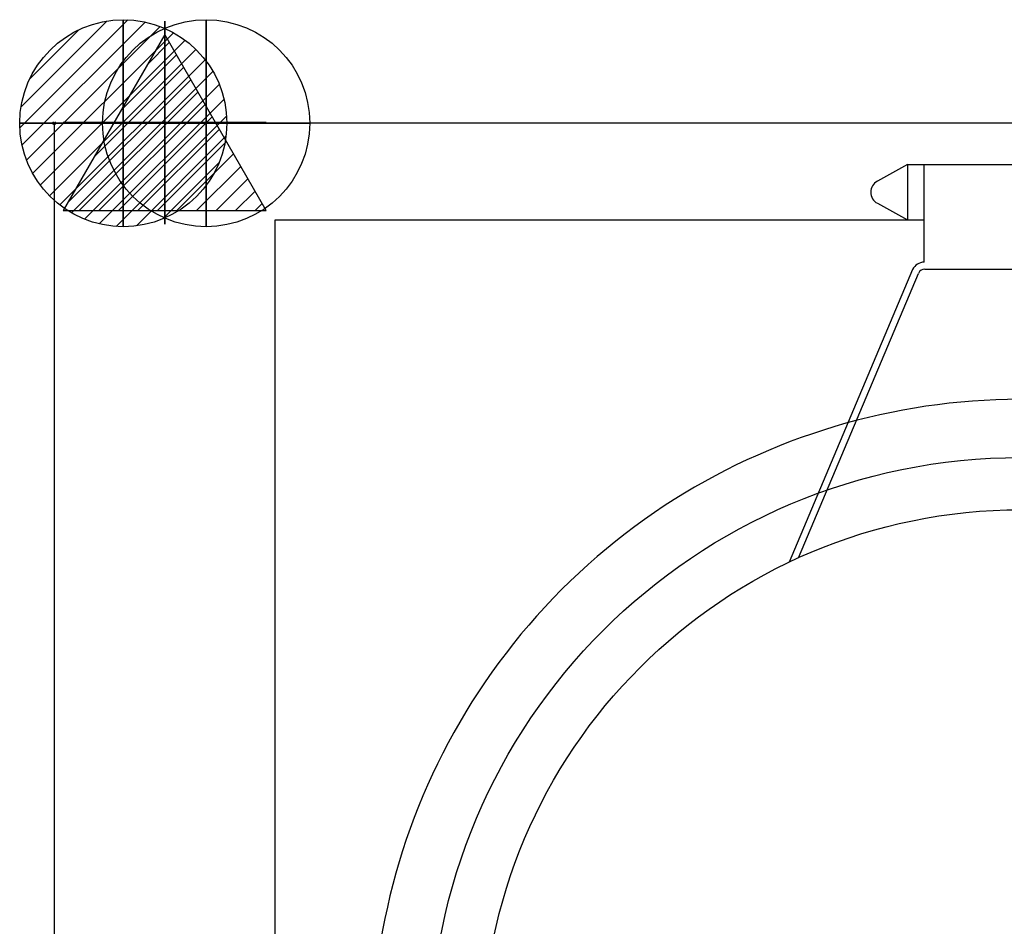
# Model space of a CAD drawing. Units: millimetres. Extents: x -25 to 1401, y -1901 to 75.
# Drawn here: x -25 to 688, y -582 to 75 of the extents above; entities that cross this region are included whole.
import ezdxf

# ---------------------------------------------------------------- set-up
doc = ezdxf.new("R2010")
doc.units = ezdxf.units.MM
doc.header["$PDMODE"] = 3
for name, color, linetype in [('IQ_200_2D', 1, 'Continuous'), ('IQ_204_2D', 7, 'Continuous'), ('IQ_CON_COLDWATER_INT', 7, 'Continuous'), ('IQ_CON_CONDENSATION_INT', 7, 'Continuous'), ('IQ_CON_HOTWATER_INT', 7, 'Continuous'), ('IQ_INS_3D', 3, 'Continuous')]:
    doc.layers.add(name, color=color, linetype=linetype)

# ---------------------------------------------------------------- blocks, each defined once
blk = doc.blocks.new('COLDWATER')
blk.add_circle((0, 0), 3)
at = {"extrusion": (-1, 0, 0)}
blk.add_circle((0, 0), 3, dxfattribs=at)
at = {"extrusion": (0, 1, 0)}
blk.add_circle((0, 0), 3, dxfattribs=at)
blk = doc.blocks.new('*X7')
at = {"color": 0}
for p, q in [((134.076, 2208.727), (141.893, 2216.545)), ((134.162, 2210.227), (140.393, 2216.459)), ((134.237, 2207.474), (143.147, 2216.384)), ((134.56, 2206.383), (144.238, 2216.061)), ((134.798, 2212.278), (138.342, 2215.822)), ((135.008, 2205.417), (145.203, 2215.612)), ((135.564, 2204.558), (146.062, 2215.057)), ((136.217, 2203.797), (146.823, 2214.403)), ((136.965, 2203.131), (147.489, 2213.655)), ((137.81, 2202.562), (148.059, 2212.811)), ((138.76, 2202.097), (148.523, 2211.861)), ((139.832, 2201.755), (148.865, 2210.788)), ((141.06, 2201.569), (149.052, 2209.561)), ((142.517, 2201.612), (149.009, 2208.104)), ((144.444, 2202.124), (148.496, 2206.177))]:
    blk.add_line(p, q, dxfattribs=at)
blk = doc.blocks.new('HOTWATER')
for p, q in [((0, 0, -3), (0, 0, -3)), ((3, 0), (3, 0))]:
    blk.add_line(p, q)
blk.add_circle((0, 0), 3)
at = {"extrusion": (-1, 0, 0)}
blk.add_circle((0, 0), 3, dxfattribs=at)
at = {"extrusion": (0, -1, 0)}
blk.add_circle((0, 0), 3, dxfattribs=at)
at = {"xscale": 0.4000000000000909, "yscale": 0.4000000000000909, "zscale": 0.4000000000000909}
blk.add_blockref('*X7', (-56.628, -883.621), dxfattribs=at)
at = {"extrusion": (-1, 0, 0), "xscale": 0.3999999999999773, "yscale": 0.3999999999999773, "zscale": 0.3999999999999773}
blk.add_blockref('*X7', (-56.628, -883.621), dxfattribs=at)
at = {"extrusion": (0, -1, 0), "xscale": 0.4000000000000909, "yscale": 0.4000000000000909, "zscale": 0.4000000000000909}
blk.add_blockref('*X7', (-56.628, -883.621), dxfattribs=at)
blk = doc.blocks.new('*X10')
at = {"color": 0}
for p, q in [((260.203, 2213.232), (261.778, 2214.807)), ((258.271, 2209.886), (262.296, 2213.91)), ((256.339, 2206.54), (262.813, 2213.014)), ((254.407, 2203.194), (263.331, 2212.117)), ((255.261, 2202.634), (263.849, 2211.221)), ((256.676, 2202.634), (264.366, 2210.324)), ((258.09, 2202.634), (264.884, 2209.428)), ((259.504, 2202.634), (265.402, 2208.531)), ((260.918, 2202.634), (265.919, 2207.634)), ((262.333, 2202.634), (266.437, 2206.738)), ((263.747, 2202.634), (266.954, 2205.841)), ((265.161, 2202.634), (267.472, 2204.945)), ((266.575, 2202.634), (267.99, 2204.048)), ((267.989, 2202.634), (268.507, 2203.152))]:
    blk.add_line(p, q, dxfattribs=at)
blk = doc.blocks.new('CONDENSATION')
at = {"extrusion": (-1, 0, 0)}
blk.add_lwpolyline([(-0.017, 3.741), (-2.961, -1.359), (2.928, -1.359)], close=True, dxfattribs=at)
at = {"elevation": 1.191}
blk.add_lwpolyline([(0, 2.567), (-2.944, -2.533), (2.944, -2.533)], close=True, dxfattribs=at)
at = {"extrusion": (0, -1, 0), "elevation": -0.017}
blk.add_lwpolyline([(0, 3.741), (-2.944, -1.359), (2.944, -1.359)], close=True, dxfattribs=at)
at = {"extrusion": (-1, 0, 0), "xscale": 0.3999999999999773, "yscale": 0.3999999999999773, "zscale": 0.3999999999999773}
blk.add_blockref('*X10', (-104.595, -882.412), dxfattribs=at)
at = {"xscale": 0.4000000000000909, "yscale": 0.4000000000000909, "zscale": 0.4000000000000909}
blk.add_blockref('*X10', (-104.578, -883.587, 1.191), dxfattribs=at)
at = {"extrusion": (0, -1, 0), "xscale": 0.4000000000000909, "yscale": 0.4000000000000909, "zscale": 0.4000000000000909}
blk.add_blockref('*X10', (-104.578, -882.412, -0.017), dxfattribs=at)

msp = doc.modelspace()

# ---------------------------------------------------------------- linework, layer by layer
at = {"layer": 'IQ_200_2D'}
for p, q in [((1400, 0), (0, 0)), ((0, 0), (0, -1000))]:
    msp.add_line(p, q, dxfattribs=at)
at = {"layer": 'IQ_204_2D'}
for p, q in [((618, -30), (596.07, -41.97)), ((618, -30), (782, -30)), ((618, -30), (618, -70)), ((630, -100.54), (630, -30)), ((596.07, -58.03), (618, -70)), ((160, -70), (630, -70)), ((160, -870), (160, -70)), ((621.6, -105.99), (532.28, -317.91)), ((630.44, -105.72), (769.56, -105.72)), ((539.01, -314.78), (625.84, -108.78))]:
    msp.add_line(p, q, dxfattribs=at)
for radius in [427.85, 390]:
    msp.add_circle((700, -670), radius, dxfattribs=at)
for centre, radius, start, end in [((600.46, -50), 9.15, 118.63653, 241.36347), ((630.51, -110.53), 10, 92.92537, 153), ((630.44, -110.72), 5, 90, 157.14553), ((700, -670), 470, 0, 200.94348)]:
    msp.add_arc(centre, radius, start, end, dxfattribs=at)
at = {"layer": 'IQ_INS_3D'}
msp.add_point((0, 0), dxfattribs=at)

# ---------------------------------------------------------------- block references
at = {"layer": 'IQ_CON_COLDWATER_INT', "xscale": 25, "yscale": 25, "zscale": 25}
msp.add_blockref('COLDWATER', (110, 0), dxfattribs=at)
at = {"layer": 'IQ_CON_CONDENSATION_INT', "xscale": 25, "yscale": 25, "zscale": 25}
msp.add_blockref('CONDENSATION', (80, 0), dxfattribs=at)
at = {"layer": 'IQ_CON_HOTWATER_INT', "xscale": 25, "yscale": 25, "zscale": 25}
msp.add_blockref('HOTWATER', (50, 0), dxfattribs=at)

doc.saveas('drawing.dxf')
